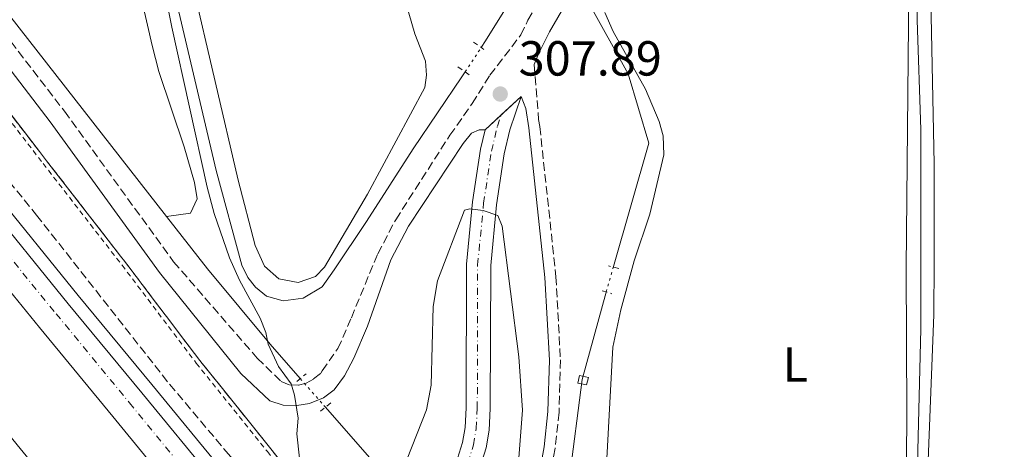
# Model space of a CAD drawing. Units: metres. Extents: x 622621 to 626107, y 4641592 to 4643966.
# Drawn here: x 624552 to 624752, y 4643228 to 4643315 of the extents above; entities that cross this region are included whole.
import ezdxf
from ezdxf.enums import TextEntityAlignment as Align

# ---------------------------------------------------------------- set-up
doc = ezdxf.new("R2010")
doc.units = ezdxf.units.M
doc.header["$MEASUREMENT"] = 0
for name, pattern in [('DGN Style 2', [1.7399219301090239, 1.043953158065414, -0.6959687720436097]), ('DGN Style 3', [2.435890702152634, 1.739921930109024, -0.6959687720436097]), ('DGN Style 4', [2.7856150101045474, 1.391937544087219, -0.6959687720436097, 0.001739921930109024, -0.6959687720436097]), ('DGN Style 5', [1.217945351076317, 0.5219765790327072, -0.6959687720436097])]:
    doc.linetypes.add(name, pattern=pattern)
for name, color, linetype, lineweight in [('Acequia de obra', 4, 'Continuous', 0), ('Acequia de obra no vista', 4, 'DGN Style 5', 0), ('Acequia sin especificar', 4, 'Continuous', 0), ('Acequia sin especificar no vista', 4, 'DGN Style 5', 0), ('Autopista', 135, 'Continuous', 0), ('autovía', 7, 'DGN Style 4', 0), ('Balsa-alberca', 142, 'Continuous', 0), ('Barranco lineal', 142, 'DGN Style 3', 13), ('Camino', 7, 'DGN Style 3', 0), ('Cota de punto acotado terreno', 7, 'Continuous', 0), ('Curva de nivel intermedia', 30, 'Continuous', 0), ('Eje pista pavimentada', 7, 'DGN Style 4', 0), ('Etiqueta de uso rústico', 92, 'Continuous', 0), ('Línea blanca (vial)', 7, 'Continuous', 13), ('Línea de asfalto', 7, 'Continuous', 13), ('Línea de cambio de uso (parcela vista)', 92, 'Continuous', 0), ('Línea de pista pavimentada', 7, 'Continuous', 0), ('Margen derecho', 7, 'Continuous', 0), ('pavimentado', 23, 'Continuous', 0), ('Pontón-alcantarilla (pasos de agua)', 1, 'DGN Style 2', 0), ('Punto acotado terreno (símbolo)', 7, 'Continuous', 0), ('Sifón shape', 142, 'Continuous', 0), ('Tela metálica o alambrada', 7, 'DGN Style 2', 0), ('Zona delimitada', 6, 'Continuous', 0)]:
    doc.layers.add(name, color=color, linetype=linetype, lineweight=lineweight)
doc.styles.add('Style-Arial', font='arial.ttf')

# ---------------------------------------------------------------- blocks, each defined once
blk = doc.blocks.new('5PATER')
at = {"layer": 'Balsa-alberca', "linetype": 'Continuous', "lineweight": 0}
h = blk.add_hatch(color=51, dxfattribs=at)
edge = h.paths.add_edge_path()
edge.add_ellipse((0, 0), major_axis=(-0.1095731443231308, -0.1110710700762829), ratio=0.9994222409660317, start_angle=0, end_angle=360)

msp = doc.modelspace()

# ---------------------------------------------------------------- linework, layer by layer
at = {"layer": 'Acequia de obra', "color": 4, "linetype": 'Continuous', "lineweight": 0, "elevation": 309.4700000000012, "flags": 128}
msp.add_lwpolyline([(624614.0099999999, 4643236.140000001), (624625.3399999999, 4643223.230000001), (624624.6600000003, 4643222.32)], dxfattribs=at)
at = {"layer": 'Acequia de obra', "color": 4, "linetype": 'Continuous', "lineweight": 0}
for points in [[(624451.5, 4643440.359999999, 313.5500000000029), (624463.7999999998, 4643425.49, 313.1999999999971), (624497.1799999997, 4643383.039999999, 313.0200000000041), (624581.6500000004, 4643274.949999999, 312.5299999999988)], [(624672.6200000001, 4643264.66, 306.4400000000023), (624672.6500000004, 4643264.77, 306.4400000000023), (624679.8399999999, 4643289.83, 306.4400000000023), (624675.6299999999, 4643303.939999999, 306.4400000000023), (624667.2400000002, 4643319.15, 306.2599999999948), (624666.79, 4643320.980000001, 306.2599999999948), (624688.9299999997, 4643355.699999999, 305.7299999999959), (624705.79, 4643381.4, 304.4100000000035)], [(624581.6500000004, 4643274.949999999, 312.5299999999988), (624589.9699999997, 4643264.300000001, 312.4799999999959), (624602.7599999999, 4643248.949999999, 309.4700000000012), (624608.8899999997, 4643241.960000001, 309.4700000000012)], [(624671.2100000001, 4643259.58, 306.5599999999977), (624666.2699999996, 4643241.800000001, 306.9700000000012), (624663.6500000004, 4643221.300000001, 307.679999999993), (624662.4800000006, 4643213.430000001, 307.679999999993), (624661.4800000006, 4643209.74, 307.8600000000006), (624657.8200000003, 4643201.49, 308.0399999999936), (624651.8200000003, 4643186.529999999, 308.75), (624648.6299999999, 4643182.199999999, 308.9199999999983), (624686.5, 4643140.92, 308.570000000007), (624702.3099999997, 4643123.369999999, 307.679999999993), (624721.04, 4643103.27, 306.6100000000006), (624741.0700000003, 4643081.08, 305.8999999999942), (624757.2999999998, 4643063.77, 305.5500000000029), (624788.3499999996, 4643033.189999999, 304.8399999999965), (624818.8799999999, 4643001.980000001, 303.9499999999971), (624833.1900000004, 4642988.980000001, 303.7700000000041), (624839.7999999998, 4642984.449999999, 303.5899999999965), (624843.3399999999, 4642984.390000001, 302.3500000000058), (624865.7599999999, 4642976.59, 302.1699999999983), (624888.9900000002, 4642968.720000001, 301.4600000000065), (624914.7699999996, 4642960.15, 301.1100000000006), (624980.5999999996, 4642937.84, 300.929999999993), (625001.2999999998, 4642931.189999999, 300.570000000007)]]:
    msp.add_polyline3d(points, dxfattribs=at)
at = {"layer": 'Acequia de obra no vista', "color": 4, "linetype": 'DGN Style 5', "lineweight": 0, "extrusion": (0.006085958976511817, 0.02192671744580776, 0.9997410565568406), "elevation": 105919.6448143661, "flags": 128}
msp.add_lwpolyline([(639915.5814721173, -4639974.441661859), (639915.5814721175, -4639979.715076311)], dxfattribs=at)
at = {"layer": 'Acequia de obra no vista', "color": 4, "linetype": 'DGN Style 5', "lineweight": 0, "elevation": 309.4700000000012, "flags": 128}
msp.add_lwpolyline([(624608.8899999997, 4643241.960000001), (624614.0099999999, 4643236.140000001)], dxfattribs=at)
at = {"layer": 'Acequia sin especificar', "color": 4, "linetype": 'Continuous', "lineweight": 0}
for points in [[(624571.3899999997, 4643368.600000001, 309.5099999999948), (624581.1900000004, 4643329.310000001, 309.3300000000018), (624591.7599999999, 4643284.300000001, 309.3300000000018), (624596.9900000002, 4643265.01, 309.3300000000018), (624598.1900000004, 4643262.52, 309.3300000000018), (624599.7599999999, 4643260.58, 309.3300000000018), (624602, 4643258.76, 309.3300000000018), (624605.4299999997, 4643257.77, 309.3300000000018), (624609.4900000002, 4643258.300000001, 309.1600000000035), (624613.3200000003, 4643260.619999999, 309.1600000000035), (624615.8099999997, 4643264.060000001, 309.1600000000035), (624622.3799999999, 4643273.949999999, 309.1600000000035), (624631.9100000003, 4643288.699999999, 308.6199999999953), (624641.7800000003, 4643303.33, 307.3800000000047), (624642.4600000001, 4643304.359999999, 307.3800000000047)], [(624645.7400000002, 4643309.32, 307.3800000000047), (624646.6399999997, 4643310.689999999, 307.3800000000047), (624659.7699999996, 4643331.82, 307.0200000000041), (624678.0899999999, 4643360.77, 305.8699999999953)]]:
    msp.add_polyline3d(points, dxfattribs=at)
at = {"layer": 'Acequia sin especificar no vista', "color": 4, "linetype": 'DGN Style 5', "lineweight": 0, "elevation": 307.3800000000047, "flags": 128}
msp.add_lwpolyline([(624642.4600000001, 4643304.359999999), (624645.7400000002, 4643309.32)], dxfattribs=at)
at = {"layer": 'Autopista', "color": 135, "linetype": 'Continuous', "lineweight": 0}
for points in [[(624543.9999999991, 4643278.88, 312.7899999999936), (624561.649999998, 4643257.210000001, 311.8999999999942), (624576.6100000005, 4643239.07, 311.5399999999936), (624591.3400000001, 4643221.16, 311.3600000000006), (624606.5199999993, 4643202.870000003, 311.0099999999948), (624612.2700000004, 4643196.11, 310.8699999999953), (624606.440000001, 4643191.220000001, 310.8699999999953), (624600.6900000023, 4643197.970000001, 311.0099999999948), (624585.4699999985, 4643216.31, 311.3600000000006), (624570.7299999995, 4643234.239999998, 311.5399999999936), (624555.7600000028, 4643252.390000001, 311.8999999999942), (624538.0899999992, 4643274.080000003, 312.7899999999936)], [(624536.9800000006, 4643245.940000001, 312.6100000000006), (624551.8600000001, 4643227.730000001, 312.25), (624566.6499999982, 4643209.690000001, 311.8999999999942), (624584.0899999993, 4643188.680000001, 311.5399999999936), (624592.0199999998, 4643179.160000001, 311.2599999999948), (624585.9299999988, 4643174.059999998, 311.2599999999948), (624577.9800000006, 4643183.600000002, 311.5399999999936), (624560.5199999993, 4643204.640000001, 311.8999999999942), (624545.7100000011, 4643222.710000001, 312.25)]]:
    msp.add_polyline3d(points, dxfattribs=at)
at = {"layer": 'autovía', "color": 7, "linetype": 'DGN Style 4', "lineweight": 0}
msp.add_polyline3d([(624541.4999999995, 4643276.850000002, 312.7899999999935), (624559.1599999998, 4643255.170000004, 311.8999999999941), (624574.1199999999, 4643237.020000001, 311.5399999999937), (624588.8599999986, 4643219.100000001, 311.3600000000007), (624604.0500000011, 4643200.789999999, 311.0099999999949), (624609.8002871446, 4643194.039657655, 310.8699999999955)], dxfattribs=at)
at = {"layer": 'Barranco lineal', "color": 142, "linetype": 'DGN Style 3', "lineweight": 13}
msp.add_polyline3d([(624225.1100000005, 4643623.850000001, 317.8800000000047), (624236.3799999999, 4643615.84, 317.7100000000065), (624249.2599999999, 4643605.26, 317.5299999999988), (624261.5800000001, 4643594.710000001, 317.5299999999988), (624288.54, 4643571.58, 316.6399999999995), (624310.1699999999, 4643551.34, 316.6399999999995), (624324.3200000003, 4643538.01, 316.1100000000006), (624352.2199999997, 4643510.850000001, 315.75), (624365.5599999997, 4643497.220000001, 315.2200000000012), (624402.7699999996, 4643458.17, 314.8600000000006), (624422.4699999997, 4643435.32, 314.1499999999942), (624435.7300000006, 4643419.560000001, 314.1499999999942), (624448.6299999999, 4643405.220000001, 313.8000000000029), (624457.8200000003, 4643393.960000001, 313.2599999999948), (624469.1500000004, 4643379.730000001, 313.0899999999965), (624483.9800000006, 4643362.710000001, 312.9100000000035), (624498.2999999998, 4643345.24, 312.5500000000029), (624511.2000000002, 4643329.33, 311.8399999999965), (624555.1799999997, 4643275.24, 310.7799999999988), (624582.29, 4643240.82, 309.8899999999995), (624594.29, 4643226.58, 309.8899999999995), (624614.1100000005, 4643203.42, 309.3500000000058), (624616.9100000003, 4643199.99, 309.3500000000058)], dxfattribs=at)
at = {"layer": 'Camino', "color": 7, "linetype": 'DGN Style 3', "lineweight": 0}
for points in [[(624545.5499999998, 4643316.280000002, 312.6699999999982), (624560.8500000017, 4643296.350000001, 312.6699999999982), (624583.1000000008, 4643265.730000002, 312.3999999999942), (624600.1299999984, 4643246.140000001, 311.070000000007), (624605.0300000003, 4643241.350000003, 310.3600000000005), (624606.7499999991, 4643240.680000001, 310.1900000000024), (624608.5300000005, 4643240.649999999, 310.0099999999947), (624610.059999997, 4643241.020000001, 309.8300000000018), (624611.6199999994, 4643241.890000002, 309.8300000000018), (624613.0700000002, 4643243.050000002, 309.6499999999942), (624613.3299999972, 4643243.57, 309.6499999999942), (624616.5599999992, 4643248.09, 309.6499999999942), (624619.2999999997, 4643254.350000002, 309.4799999999959), (624624.6700000007, 4643267.370000001, 309.179999999993), (624628.3299999975, 4643274.280000002, 309.1300000000047), (624639.3500000014, 4643291.45, 308.4600000000065), (624643.9200000024, 4643297.91, 308.4600000000065), (624647.510000002, 4643303.660000001, 307.9299999999931), (624653.7999999997, 4643311.870000001, 307.320000000007), (624655.2600000014, 4643314.840000002, 307.1000000000058), (624662.2199999974, 4643326.800000002, 306.9299999999932)], [(624656.4999999997, 4643305.830000004, 307.5299999999989), (624657.4299999995, 4643294.7, 307.5800000000019), (624657.6599999998, 4643293.239999998, 307.5800000000019), (624660.9600000011, 4643262.699999999, 307.3999999999941), (624661.8700000008, 4643245.780000002, 307.3999999999941), (624661.5899999992, 4643235.140000002, 308.1100000000006), (624660.789999999, 4643227.800000001, 308.1100000000006), (624659.8799999993, 4643222.730000001, 308.1100000000006), (624657.579999997, 4643213.309999999, 308.1100000000006), (624654.5899999986, 4643205.620000001, 308.2899999999936), (624652.55, 4643200.980000001, 308.6699999999983), (624650.6700000003, 4643197.010000002, 309.0000000000001), (624648.0899999987, 4643192.88, 309.179999999993), (624646.5599999976, 4643188.660000001, 309.179999999993), (624645.7699999987, 4643185.050000001, 309.3600000000005), (624645.8400000001, 4643182.180000002, 309.3600000000005), (624646.3200000006, 4643179.600000001, 309.3600000000005), (624647.1700000024, 4643176.969999999, 309.3600000000005), (624648.9499999993, 4643174.56, 309.5399999999937), (624659.62, 4643162.520000001, 309.7299999999959), (624676.7100000002, 4643143.780000003, 309.4100000000035), (624684.4899999986, 4643135.039999999, 309.0000000000001), (624711.1099999996, 4643106.510000002, 307.2400000000052), (624749.5399999992, 4643066.260000003, 306.229999999996)]]:
    msp.add_polyline3d(points, dxfattribs=at)
at = {"layer": 'Curva de nivel intermedia', "color": 30, "linetype": 'Continuous', "lineweight": 0, "flags": 128}
for points, elevation in [([(624578.6200000015, 4643334.320000002), (624582.7300000021, 4643313.480000001), (624589.9100000013, 4643280.92), (624591.3799999999, 4643275.560000001), (624594.4600000001, 4643266.519999999), (624596.5099999997, 4643261.960000002), (624600.7200000007, 4643254.239999999), (624601.8499999995, 4643251.34), (624602.3700000005, 4643248.99), (624604.4800000003, 4643244.449999999), (624607.0599999997, 4643240.92), (624607.7300000002, 4643238.57), (624608.4500000001, 4643233.949999998), (624608.1700000007, 4643230.710000002), (624609.3500000008, 4643220.210000001)], 310), ([(624734.3300000009, 4643333.859999998), (624734.5299999998, 4643314.859999999), (624735.2300000016, 4643292.609999998), (624735.2300000016, 4643252.109999998), (624734.1699999999, 4643208.140000001), (624733.7400000008, 4643203.16), (624733.4700000003, 4643192.140000002), (624733.8000000013, 4643171.169999998), (624733.6900000017, 4643131.190000001), (624732.5600000008, 4643095.640000001), (624734.2500000005, 4643092.11), (624737.3100000004, 4643088.149999999), (624744.2500000007, 4643080.579999999)], 305.0000000000001), ([(624630.6699999999, 4643225.680000001), (624634.5800000015, 4643235.609999998), (624635.5300000014, 4643240.619999997), (624635.9500000017, 4643256.659999999), (624636.8300000001, 4643261.84), (624642.3200000019, 4643276.199999999), (624643.4000000015, 4643276.499999999), (624646.1599999998, 4643276.13), (624649.1100000001, 4643275.140000001), (624650.0100000009, 4643272.980000001), (624653.4000000017, 4643246.38), (624654.1399999993, 4643235.539999999), (624653.3600000015, 4643224.980000001)], 310)]:
    msp.add_lwpolyline(points, dxfattribs=dict(at, elevation=elevation))
at = {"layer": 'Eje pista pavimentada', "color": 7, "linetype": 'DGN Style 4', "lineweight": 0, "extrusion": (0.02861793092772405, 0.0858537614126333, 0.9958966541166401), "elevation": 416827.4849163003, "flags": 128}
msp.add_lwpolyline([(875744.6635154556, -4583634.775595319), (875744.6635154554, -4583634.783330312)], dxfattribs=at)
at = {"layer": 'Eje pista pavimentada', "color": 7, "linetype": 'DGN Style 4', "lineweight": 0}
msp.add_polyline3d([(624630.6807113701, 4643207.510724219, 316.6998000000021), (624635.1099999989, 4643212.020000001, 316.1699999999982), (624638.0100000004, 4643215.81, 315.8000000000029), (624640.5100000014, 4643219.850000002, 315.2700000000041), (624642.9999999992, 4643224.830000003, 314.9199999999983), (624644.1700000004, 4643228.470000001, 314.5599999999976), (624644.699999998, 4643231.800000003, 314.3800000000047), (624644.9400000017, 4643235.95, 314.0299999999988), (624645.0100000009, 4643265.110000002, 310.9499999999971), (624646.2199999979, 4643277.63, 309.5899999999965), (624647.8200000004, 4643288.220000001, 308.8699999999953), (624649.0299999998, 4643293.280000002, 308.3800000000046), (624649.8075640139, 4643295.612692052, 308.1707000000025)], dxfattribs=at)
at = {"layer": 'Línea blanca (vial)', "color": 7, "linetype": 'Continuous', "lineweight": 13}
for points in [[(624543.9999999986, 4643278.88, 312.7899999999935), (624561.6499999977, 4643257.210000002, 311.8999999999941), (624576.61, 4643239.070000002, 311.5399999999937), (624591.3399999996, 4643221.16, 311.3600000000007), (624606.5199999989, 4643202.870000003, 311.0099999999949), (624612.2699999999, 4643196.11, 310.8699999999955)], [(624538.0899999987, 4643274.080000003, 312.7899999999935), (624555.7600000025, 4643252.390000001, 311.8999999999941), (624570.729999999, 4643234.239999998, 311.5399999999937), (624585.4699999979, 4643216.310000001, 311.3600000000007), (624600.6900000017, 4643197.970000001, 311.0099999999949), (624606.4400000006, 4643191.220000001, 310.8699999999955)], [(624536.9800000001, 4643245.940000002, 312.6100000000006), (624551.8599999996, 4643227.730000002, 312.2499999999999), (624566.6499999977, 4643209.690000001, 311.8999999999941), (624584.0899999987, 4643188.680000001, 311.5399999999937), (624592.0199999993, 4643179.160000001, 311.2599999999948)]]:
    msp.add_polyline3d(points, dxfattribs=at)
at = {"layer": 'Línea de asfalto', "color": 7, "linetype": 'Continuous', "lineweight": 13}
msp.add_polyline3d([(624546.0399999992, 4643280.550000002, 312.7899999999935), (624563.6900000004, 4643258.890000001, 311.8999999999941), (624578.6399999994, 4643240.75, 311.5399999999937), (624593.3700000015, 4643222.840000002, 311.3600000000007), (624608.5399999993, 4643204.570000002, 311.0099999999949), (624614.2961423455, 4643197.804534085, 310.8701000000002), (624614.2999999995, 4643197.800000001, 310.8699999999955)], dxfattribs=at)
at = {"layer": 'Línea de cambio de uso (parcela vista)', "color": 92, "linetype": 'Continuous', "lineweight": 0}
for points in [[(624538.9400000004, 4643472.949999999, 312.8500000000058), (624542.3399999999, 4643456.119999999, 312.8500000000058), (624545.0599999997, 4643445.060000001, 312.8500000000058), (624555.9500000002, 4643404.930000001, 312.6699999999983), (624559.6100000005, 4643388.130000001, 312.6699999999983), (624567.2599999999, 4643359.65, 312.6699999999983), (624571.4500000002, 4643338.76, 312.6699999999983), (624574.54, 4643328.109999999, 312.6699999999983), (624578.7300000006, 4643309.75, 312.5), (624580.1200000001, 4643304.460000001, 312.5), (624585.2699999996, 4643289.130000001, 312.5), (624587.3799999999, 4643281.869999999, 312.5), (624587.8700000001, 4643278.52, 312.5), (624586.54, 4643275.640000001, 312.320000000007), (624581.6500000004, 4643274.949999999, 312.5299999999988)], [(624732.6100000005, 4643354.76, 305.5800000000018), (624732.7599999999, 4643314.07, 305.5800000000018), (624732.2699999996, 4643264.51, 305.75), (624732.4299999997, 4643234.59, 305.5800000000018), (624732.2599999999, 4643217.119999999, 305.75), (624731.3099999997, 4643184.960000001, 305.929999999993), (624731.6900000004, 4643142.779999999, 305.929999999993), (624731.0599999997, 4643116.66, 306.1100000000006), (624730.9400000004, 4643106.33, 306.1100000000006), (624730.5, 4643103.91, 306.1100000000006), (624729.0199999996, 4643102.75, 306.1100000000006), (624725.7400000002, 4643102.699999999, 306.1100000000006)], [(624743.9000000004, 4643084.050000001, 304.5099999999948), (624739.4900000002, 4643089.550000001, 304.5099999999948), (624736.5700000003, 4643094.980000001, 304.5099999999948), (624734.9100000003, 4643099.970000001, 304.5099999999948), (624734.3399999999, 4643104.850000001, 304.5099999999948), (624734.4900000002, 4643116.140000001, 304.5099999999948), (624735.1699999999, 4643127.439999999, 304.6900000000023), (624735.3099999997, 4643142.710000001, 304.1499999999942), (624736.0499999998, 4643170.51, 304.5099999999948), (624735.54, 4643192.350000001, 304.5099999999948), (624735.6900000004, 4643203.600000001, 304.5099999999948), (624736.7800000003, 4643225.289999999, 304.5099999999948), (624737.8899999997, 4643254.949999999, 304.1499999999942), (624737.9699999997, 4643265.5, 304.1499999999942), (624737.9500000002, 4643285.66, 304.1499999999942), (624736.6500000004, 4643349.180000001, 304.1499999999942)], [(624625.1399999997, 4643336.449999999, 309.6900000000023), (624632.2199999997, 4643312.060000001, 309.5099999999948), (624634.3899999997, 4643306.550000001, 309.5099999999948), (624634.5899999999, 4643303.720000001, 309.5099999999948), (624634.2599999999, 4643301.189999999, 309.5099999999948), (624622.5899999999, 4643279.5, 309.6900000000023), (624613.7999999998, 4643264.609999999, 309.6900000000023), (624611.9800000006, 4643262.74, 309.6900000000023), (624608.4800000006, 4643261.5, 309.6900000000023), (624604.5300000003, 4643262.24, 309.6900000000023), (624601.5800000001, 4643264.84, 309.6900000000023), (624599.7400000002, 4643269.039999999, 309.6900000000023), (624596.2699999996, 4643282.33, 309.6900000000023), (624586.8700000001, 4643322.550000001, 309.6900000000023)], [(624671.3099999997, 4643225.730000001, 306.1100000000006), (624672.5099999999, 4643248.390000001, 305.929999999993), (624674.1699999999, 4643255.960000001, 305.929999999993), (624676.8600000005, 4643265.92, 305.929999999993), (624680.04, 4643275.430000001, 305.929999999993), (624682.9500000002, 4643287.51, 305.929999999993), (624682.8200000003, 4643291.380000001, 305.929999999993), (624681.9900000002, 4643294.289999999, 305.929999999993), (624679.1799999997, 4643300.869999999, 305.929999999993), (624672.5899999999, 4643312.550000001, 305.929999999993), (624670.9400000004, 4643316.460000001, 305.929999999993)]]:
    msp.add_polyline3d(points, dxfattribs=at)
at = {"layer": 'Línea de cambio de uso (parcela vista)', "color": 7, "linetype": 'DGN Style 3', "lineweight": 0}
for points in [[(624593.04, 4643239.939999999, 310.2899999999936), (624588.9100000003, 4643245.060000001, 310.8699999999953), (624588.4299999997, 4643245.66, 310.8899999999995), (624585.2000000002, 4643249.91, 311.0500000000029), (624581.6699999999, 4643254.58, 311.0399999999936), (624581.3700000001, 4643254.970000001, 311.0500000000029), (624578.9600000001, 4643258.15, 311.1000000000058), (624574.6299999999, 4643263.850000001, 311.2400000000052), (624573.3200000003, 4643265.58, 311.2299999999959), (624573.1600000003, 4643265.789999999, 311.2299999999959), (624572.3099999997, 4643266.880000001, 311.2299999999959), (624569.7699999996, 4643270.15, 311.3300000000018), (624557.2400000002, 4643286.26, 311.4100000000035), (624555.7800000003, 4643288.15, 311.4199999999983), (624542.0599999997, 4643305.939999999, 311.8399999999965)], [(624626.8720000006, 4643208.318200001, 313.8588000000018), (624626.8700000001, 4643208.32, 313.8600000000006), (624626.4000000004, 4643208.480000001, 314.0299999999988), (624625.2400000002, 4643208.859999999, 315), (624624.3499999996, 4643209.15, 314.4600000000065), (624623.3600000005, 4643209.470000001, 314.2599999999948), (624621.5300000003, 4643210.07, 313.3999999999942), (624615.0300000003, 4643212.199999999, 311.2200000000012), (624613.4199999999, 4643214.26, 310.3800000000047), (624611.4600000001, 4643216.76, 310.0800000000018), (624609.3600000005, 4643219.460000001, 310.0899999999965), (624608.9100000003, 4643220.029999999, 310.0099999999948), (624602.9199999999, 4643227.680000001, 310.1499999999942), (624602.9000000004, 4643227.710000001, 310.1499999999942), (624599.0899999999, 4643232.439999999, 310.3000000000029), (624593.04, 4643239.939999999, 310.2899999999936)]]:
    msp.add_polyline3d(points, dxfattribs=at)
at = {"layer": 'Línea de pista pavimentada', "color": 7, "linetype": 'Continuous', "lineweight": 0, "extrusion": (0.05440345948204112, 0.05017290397164653, 0.9972577115788266), "elevation": 267258.0593952849, "flags": 128}
msp.add_lwpolyline([(2989858.159910406, -3597185.386735716), (2989858.159910406, -3597179.858890662)], dxfattribs=at)
at = {"layer": 'Línea de pista pavimentada', "color": 7, "linetype": 'Continuous', "lineweight": 0, "extrusion": (0.0544074796749389, 0.05017661157814288, 0.9972573057170137), "elevation": 267277.785995909, "flags": 128}
msp.add_lwpolyline([(2989858.158680534, -3597178.3942401), (2989858.158680534, -3597173.923380237)], dxfattribs=at)
at = {"layer": 'Línea de pista pavimentada', "color": 7, "linetype": 'Continuous', "lineweight": 0}
for points in [[(624632.4299999991, 4643205.510000002, 316.7100000000065), (624637.1200000006, 4643210.290000001, 316.1699999999982), (624640.1999999986, 4643214.31, 315.8000000000029), (624642.8400000005, 4643218.57, 315.2700000000041), (624645.469999999, 4643223.830000003, 314.9199999999983), (624646.7600000009, 4643227.859999999, 314.5599999999976), (624647.3399999999, 4643231.510000002, 314.3800000000047), (624647.5900000002, 4643235.870000003, 314.0299999999988), (624647.6700000007, 4643264.980000001, 310.9499999999971), (624648.850000001, 4643277.309999999, 309.5899999999965), (624650.4200000024, 4643287.710000001, 308.8699999999953), (624651.589999999, 4643292.550000002, 308.3800000000046), (624653.86, 4643299.350000001, 307.7599999999948)], [(624629.1799999991, 4643209.230000001, 316.679999999993), (624633.3999999991, 4643213.520000001, 316.1699999999982), (624636.1399999994, 4643217.11, 315.8000000000029), (624638.5300000011, 4643220.970000001, 315.2700000000041), (624640.8899999993, 4643225.690000001, 314.9199999999983), (624641.9599999998, 4643229.000000002, 314.5599999999976), (624642.4400000004, 4643232.039999999, 314.3800000000047), (624642.6700000007, 4643236.02, 314.0299999999988), (624642.7399999977, 4643265.220000001, 310.9499999999971), (624643.9600000003, 4643277.910000003, 309.5899999999965), (624645.5899999997, 4643288.649999999, 308.8699999999953), (624646.5300000008, 4643292.59, 308.5)]]:
    msp.add_polyline3d(points, dxfattribs=at)
at = {"layer": 'Margen derecho', "color": 7, "linetype": 'Continuous', "lineweight": 0}
for points in [[(624656.4999999997, 4643305.830000004, 307.5299999999989), (624657.4099999995, 4643308.04, 307.4499999999971), (624659.6099999989, 4643312.520000001, 307.1000000000058), (624666.4100000004, 4643324.210000001, 306.9299999999932), (624681.1900000017, 4643346.760000002, 306.3800000000047), (624693.9400000012, 4643367.730000001, 305.8500000000059), (624703.579999997, 4643382.100000002, 305.679999999993), (624704.0699999988, 4643383.010000003, 305.6699999999984), (624706.6399999993, 4643382.980000001, 305.6699999999984), (624710.2899999993, 4643381.870000003, 305.1399999999994), (624791.899999998, 4643343.550000003, 303.0099999999949), (624805.3200000003, 4643336.870000001, 302.5099999999948), (624830.0700000004, 4643325.630000001, 301.6900000000023), (624847.489999997, 4643317.63, 301.5899999999965), (624868.6999999988, 4643308.420000002, 300.9900000000052), (624886.0700000006, 4643300.080000003, 300.520000000004), (624927.6200000005, 4643281.220000001, 299.6499999999943), (624997.0000000005, 4643249.13, 298.7400000000054), (625019.9699999992, 4643237.690000002, 298.570000000007), (625068.3399999985, 4643214.780000002, 298.2100000000063), (625084.3899999993, 4643207.350000001, 298.2100000000063)], [(624542.7199999979, 4643314.080000004, 312.6699999999982), (624557.9699999985, 4643294.199999999, 312.6699999999982), (624580.2499999988, 4643263.550000001, 312.3999999999942), (624596.8099999991, 4643243.030000002, 311.070000000007), (624602.6799999988, 4643237.420000002, 310.3600000000005), (624605.399999999, 4643236.540000001, 310.1900000000024), (624608.1999999996, 4643236.469999999, 310.0099999999947), (624610.7600000012, 4643236.930000001, 309.8300000000018), (624613.629999999, 4643238.050000002, 309.8300000000018), (624615.8199999994, 4643239.660000001, 309.6499999999942), (624617.899999998, 4643242.5, 309.6499999999942), (624619.829999997, 4643246.120000001, 309.6499999999942), (624622.61, 4643252.649999999, 309.4799999999959), (624627.3199999994, 4643266.11, 309.179999999993), (624630.9400000004, 4643272.970000001, 309.1300000000047), (624642.0399999982, 4643289.760000003, 308.4600000000065), (624643.7300000001, 4643291.870000003, 308.4100000000035), (624645.2899999979, 4643292.550000002, 308.4100000000035), (624646.5300000008, 4643292.59, 308.5)], [(624653.86, 4643299.350000001, 307.7599999999948), (624654.800000001, 4643296.899999999, 307.5800000000019), (624655.4099999989, 4643292.95, 307.5800000000019), (624658.699999999, 4643262.510000002, 307.3999999999941), (624659.6099999989, 4643245.75, 307.3999999999941), (624659.3200000004, 4643235.289999999, 308.1100000000006), (624658.5399999982, 4643228.120000001, 308.1100000000006), (624657.6599999998, 4643223.199999999, 308.1100000000006), (624655.4099999989, 4643213.99, 308.1100000000006), (624652.4899999975, 4643206.489999998, 308.2899999999936), (624650.4899999971, 4643201.920000002, 308.6699999999983), (624648.6799999988, 4643198.100000002, 309.0000000000001), (624646.039999999, 4643193.879999998, 309.179999999993), (624644.3799999983, 4643189.289999999, 309.179999999993), (624643.4999999999, 4643185.260000002, 309.3600000000005), (624643.5799999981, 4643181.950000001, 309.3600000000005), (624644.1099999979, 4643179.040000001, 309.3600000000005), (624645.1299999993, 4643175.920000004, 309.3600000000005), (624647.1900000002, 4643173.13, 309.5399999999937), (624657.9300000002, 4643161.010000002, 309.7299999999959), (624675.0300000015, 4643142.260000003, 309.4100000000035), (624682.8099999977, 4643133.510000003, 309.0000000000001), (624709.4600000001, 4643104.949999999, 307.2400000000052), (624747.9200000009, 4643064.670000004, 306.229999999996)]]:
    msp.add_polyline3d(points, dxfattribs=at)
at = {"layer": 'pavimentado', "color": 23, "linetype": 'Continuous', "lineweight": 0}
msp.add_polyline3d([(624640.8899999997, 4643225.690000001, 314.9199999999983), (624641.9600000003, 4643229.000000001, 314.5599999999977), (624642.4400000009, 4643232.039999999, 314.3800000000047), (624642.6700000011, 4643236.02, 314.0299999999988), (624642.7399999981, 4643265.220000001, 310.9499999999971), (624643.9600000008, 4643277.910000001, 309.5899999999965), (624645.5900000002, 4643288.649999999, 308.8699999999953), (624646.5300000012, 4643292.59, 308.5), (624653.8600000005, 4643299.350000001, 307.7599999999948), (624651.5899999995, 4643292.550000002, 308.3800000000047), (624650.4200000028, 4643287.71, 308.8699999999953), (624648.8500000014, 4643277.309999998, 309.5899999999965), (624647.6700000013, 4643264.980000001, 310.9499999999971), (624647.5900000007, 4643235.870000003, 314.0299999999988), (624647.3400000003, 4643231.510000001, 314.3800000000047), (624646.7600000014, 4643227.859999998, 314.5599999999977), (624645.4699999995, 4643223.830000001, 314.9199999999983)], dxfattribs=at)
at = {"layer": 'Pontón-alcantarilla (pasos de agua)', "color": 1, "linetype": 'DGN Style 2', "lineweight": 0, "flags": 128}
for points, elevation in [([(624644.1600000003, 4643310.430000001), (624646.2800000003, 4643308.939999999)], 307.9400000000023), ([(624641, 4643305.350000001), (624643.7300000006, 4643303.49)], 308.1100000000006), ([(624673.7599999999, 4643264.380000001), (624671.6399999997, 4643264.9)], 307.0500000000029), ([(624670.3899999997, 4643259.83), (624672.3600000005, 4643259.24)], 307.0500000000029), ([(624608.2100000001, 4643241.390000001), (624610.0700000003, 4643242.960000001)], 309.7100000000065), ([(624615.1200000001, 4643237.01), (624613.04, 4643235.369999999)], 309.7100000000065)]:
    msp.add_lwpolyline(points, dxfattribs=dict(at, elevation=elevation))
at = {"layer": 'Sifón shape', "color": 142, "linetype": 'Continuous', "lineweight": 0}
msp.add_polyline3d([(624665.4100000003, 4643241.07, 307.2700000000041), (624665.7599999999, 4643242.630000001, 307.1300000000047), (624667.5499999998, 4643242.220000001, 306.9199999999983), (624667.2000000002, 4643240.67, 306.9900000000052)], close=True, dxfattribs=at)
at = {"layer": 'Tela metálica o alambrada', "color": 7, "linetype": 'DGN Style 2', "lineweight": 0}
msp.add_polyline3d([(624534.3099999997, 4643314.52, 313.1000000000058), (624556.5300000003, 4643285.710000001, 312.2200000000012), (624572.6100000005, 4643265.029999999, 311.8600000000006), (624587.7199999997, 4643245.109999999, 311.3300000000018), (624602.1900000004, 4643227.15, 310.0800000000018), (624614.5, 4643211.430000001, 310.2599999999948), (624626.0599999997, 4643207.640000001, 315.9499999999971)], dxfattribs=at)
at = {"layer": 'Zona delimitada', "color": 6, "linetype": 'Continuous', "lineweight": 0}
msp.add_polyline3d([(624608.9100000003, 4643220.029999999, 310.0099999999948), (624602.9199999999, 4643227.680000001, 310.1499999999942), (624602.9000000004, 4643227.710000001, 310.1499999999942), (624599.0899999999, 4643232.439999999, 310.3000000000029), (624593.04, 4643239.939999999, 310.2899999999936), (624588.9100000003, 4643245.060000001, 310.8699999999953), (624588.4299999997, 4643245.66, 310.8899999999995), (624585.2000000002, 4643249.91, 311.0500000000029), (624581.6699999999, 4643254.58, 311.0399999999936), (624581.3700000001, 4643254.970000001, 311.0500000000029), (624578.9600000001, 4643258.15, 311.1000000000058), (624574.6299999999, 4643263.850000001, 311.2400000000052), (624573.3200000003, 4643265.58, 311.2299999999959), (624573.1600000003, 4643265.789999999, 311.2299999999959), (624572.3099999997, 4643266.880000001, 311.2299999999959), (624569.7699999996, 4643270.15, 311.3300000000018), (624557.2400000002, 4643286.26, 311.4100000000035), (624555.7800000003, 4643288.15, 311.4199999999983), (624542.0599999997, 4643305.939999999, 311.8399999999965)], dxfattribs=at)

# ---------------------------------------------------------------- block references
at = {"layer": 'Punto acotado terreno (símbolo)', "color": 7, "linetype": 'Continuous', "lineweight": 0, "xscale": 10, "yscale": 10, "zscale": 10}
msp.add_blockref('5PATER', (624649.6099999986, 4643299.850000002, 307.8899999999999), dxfattribs=at)

# ---------------------------------------------------------------- texts
at = {"layer": 'Cota de punto acotado terreno', "color": 7, "linetype": 'Continuous', "lineweight": 0, "style": 'Style-Arial'}
msp.add_text('307.89', height=7.000000000000002, dxfattribs=at).set_placement((624653.3599999998, 4643303.600000002, 307.8899999999995))
at = {"layer": 'Etiqueta de uso rústico', "color": 92, "linetype": 'Continuous', "lineweight": 0, "style": 'Style-Arial'}
msp.add_text('L', height=7.000000000000002, dxfattribs=at).set_placement((624709.7014203784, 4643244.820009999, 305.7299999999959), align=Align.MIDDLE_CENTER)

doc.saveas('drawing.dxf')
